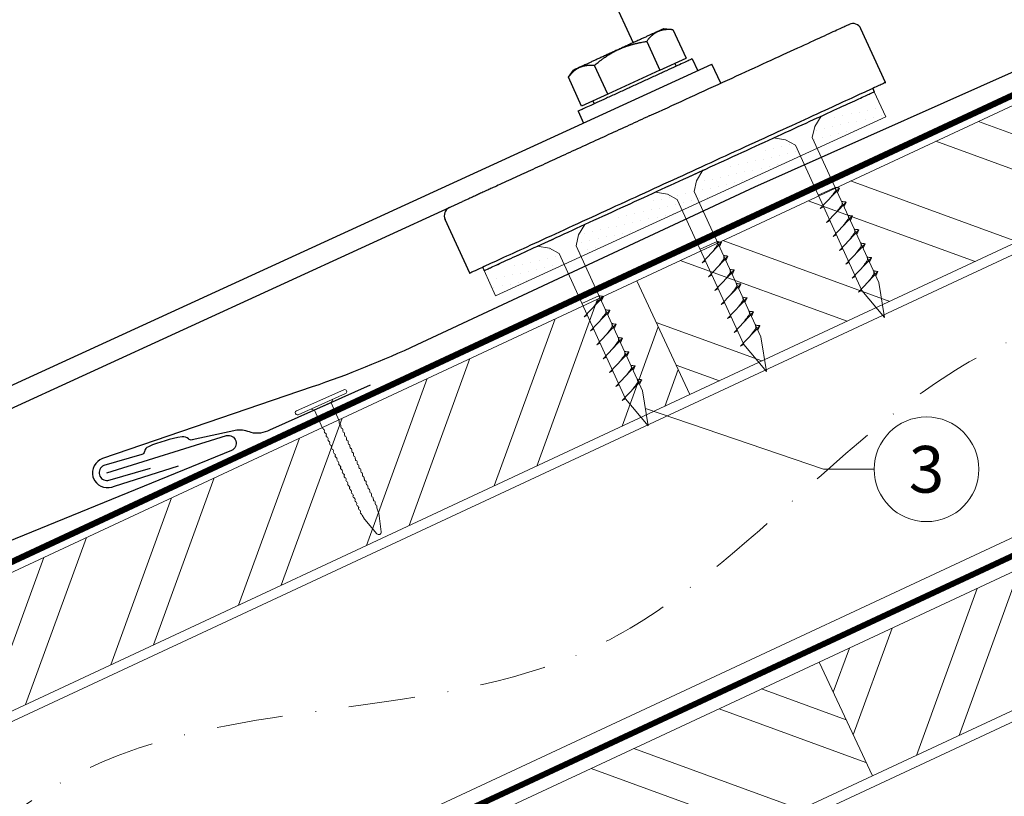
# Model space of a CAD drawing. Units: millimetres. Extents: x -19674 to 48855, y -21861 to -17013.
# Drawn here: x 48467 to 48656, y -21322 to -21173 of the extents above; entities that cross this region are included whole.
import ezdxf
from ezdxf.enums import TextEntityAlignment as Align

# ---------------------------------------------------------------- set-up
doc = ezdxf.new("R2010")
doc.units = ezdxf.units.MM
doc.linetypes.add('STRICHPUNKT', pattern=[25.4, 12.7, -6.35, 0, -6.35])
doc.linetypes.add('Trennlage', pattern=[30, 12, -18])
for name, color, linetype, lineweight, true_color in [('01_PREFA-Dachprodukt', 7, 'Continuous', 25, 0xe1000f), ('01_PREFA-Hafte', 7, 'Continuous', 25, 0xff7f7f), ('02_Befestigung', 7, 'Continuous', 15, 0xff7f7f), ('02_Kantteile', 7, 'Continuous', 25, 0xff7f7f), ('02_Nägel', 7, 'Continuous', 15, 0xff7f7f), ('04_Trennlage', 7, 'Continuous', 25, 0x505f69), ('04_Trennlage_Linie', 7, 'Continuous', 0, 0x505f69), ('04_Unterdach', 7, 'Continuous', 25, 0x505f69), ('04_Unterdach_Linie', 7, 'Continuous', 0, 0x505f69), ('06_Dichtung', 7, 'Continuous', 15, 0x8296a0), ('06_Holz', 7, 'Continuous', 15, 0x8296a0), ('06_Holzschfraffur', 7, 'Continuous', 13, 0xdce6eb), ('08_Bemassung', 7, 'Continuous', 5, 0x505f69), ('09_Luft', 7, 'Continuous', 5, 0x8296a0)]:
    doc.layers.add(name, color=color, linetype=linetype, lineweight=lineweight, true_color=true_color)
doc.styles.add('PREFA_Standard', font='arial.ttf', dxfattribs={"height": 20})

# ---------------------------------------------------------------- blocks, each defined once
blk = doc.blocks.new('A$C04332BD0')
at = {"layer": '02_Befestigung'}
for p, q in [((-4.89, -1.04, -12.19), (4.89, 1.04, 12.19)), ((2.37, -2.56, 12.19), (3.26, -0.64, 12.19)), ((-2.72, -1.91, 12.19), (-1.12, -3.31, 12.19)), ((-1.12, -3.31, 12.19), (5.22, -33.15, 12.19)), ((8.71, -32.4, 12.19), (2.37, -2.56, 12.19)), ((0.88, -16.17, 12.19), (5.35, -13.16, 12.19)), ((4.55, -12.83, 12.19), (1.06, -13.57, 12.19)), ((5.35, -13.16, 12.19), (4.78, -13.92, 12.19)), ((0.88, -16.17, 12.19), (1.58, -16.01, 12.19)), ((1.49, -19.03, 12.19), (5.96, -16.02, 12.19)), ((5.96, -16.02, 12.19), (5.39, -16.78, 12.19)), ((1.49, -19.03, 12.19), (2.18, -18.86, 12.19)), ((2.1, -21.89, 12.19), (6.57, -18.88, 12.19)), ((6.57, -18.88, 12.19), (6, -19.64, 12.19)), ((2.1, -21.89, 12.19), (2.79, -21.72, 12.19)), ((2.7, -24.75, 12.19), (7.18, -21.74, 12.19)), ((7.18, -21.74, 12.19), (6.61, -22.5, 12.19)), ((2.7, -24.75, 12.19), (3.4, -24.58, 12.19)), ((3.31, -27.61, 12.19), (7.78, -24.59, 12.19)), ((7.78, -24.59, 12.19), (7.21, -25.35, 12.19)), ((3.31, -27.61, 12.19), (4.01, -27.44, 12.19)), ((3.92, -30.46, 12.19), (8.39, -27.45, 12.19)), ((8.39, -27.45, 12.19), (7.82, -28.21, 12.19)), ((3.92, -30.46, 12.19), (4.61, -30.3, 12.19)), ((4.53, -33.32, 12.19), (9, -30.31, 12.19)), ((9, -30.31, 12.19), (8.43, -31.07, 12.19)), ((4.53, -33.32, 12.19), (5.22, -33.15, 12.19)), ((5.22, -33.15, 12.19), (8.32, -39.13, 12.19)), ((8.32, -39.13, 12.19), (8.71, -32.4, 12.19))]:
    blk.add_line(p, q, dxfattribs=at)
at = {"layer": '02_Befestigung', "elevation": 12.19}
for points in [[(3.26, -0.64), (4.89, 1.04)], [(-4.89, -1.04), (-2.72, -1.91)]]:
    blk.add_lwpolyline(points, dxfattribs=at)
at = {"layer": '02_Befestigung', "ltscale": 5}
for points in [[(3.1, -14.68, 12.19), (3.5, -14.34, 12.19), (4.06, -13.87, 12.19), (4.32, -13.64, 12.19), (4.53, -13.37, 12.19), (4.56, -13.16, 12.19), (4.55, -12.83, 12.19)], [(5.35, -13.16, 12.19), (5.31, -13.13, 12.19), (5.03, -13.04, 12.19), (4.77, -12.93, 12.19), (4.55, -12.83, 12.19)], [(3.71, -17.54, 12.19), (4.11, -17.2, 12.19), (4.67, -16.73, 12.19), (4.93, -16.5, 12.19), (5.14, -16.23, 12.19), (5.17, -16.02, 12.19), (5.16, -15.69, 12.19)], [(5.96, -16.02, 12.19), (5.92, -15.99, 12.19), (5.64, -15.89, 12.19), (5.37, -15.79, 12.19), (5.16, -15.69, 12.19)], [(4.31, -20.4, 12.19), (4.72, -20.06, 12.19), (5.28, -19.58, 12.19), (5.53, -19.36, 12.19), (5.75, -19.09, 12.19), (5.78, -18.88, 12.19), (5.77, -18.55, 12.19)], [(6.57, -18.88, 12.19), (6.53, -18.84, 12.19), (6.24, -18.75, 12.19), (5.98, -18.65, 12.19), (5.77, -18.55, 12.19)], [(4.92, -23.25, 12.19), (5.32, -22.92, 12.19), (5.89, -22.44, 12.19), (6.14, -22.21, 12.19), (6.36, -21.95, 12.19), (6.39, -21.73, 12.19), (6.38, -21.4, 12.19)], [(7.18, -21.74, 12.19), (7.13, -21.7, 12.19), (6.85, -21.61, 12.19), (6.59, -21.51, 12.19), (6.38, -21.4, 12.19)], [(5.53, -26.11, 12.19), (5.93, -25.78, 12.19), (6.49, -25.3, 12.19), (6.75, -25.07, 12.19), (6.96, -24.81, 12.19), (6.99, -24.59, 12.19), (6.98, -24.26, 12.19)], [(7.78, -24.59, 12.19), (7.74, -24.56, 12.19), (7.46, -24.47, 12.19), (7.2, -24.37, 12.19), (6.98, -24.26, 12.19)], [(6.14, -28.97, 12.19), (6.54, -28.63, 12.19), (7.1, -28.16, 12.19), (7.36, -27.93, 12.19), (7.57, -27.66, 12.19), (7.6, -27.45, 12.19), (7.59, -27.12, 12.19)], [(8.39, -27.45, 12.19), (8.35, -27.42, 12.19), (8.07, -27.33, 12.19), (7.8, -27.22, 12.19), (7.59, -27.12, 12.19)], [(6.74, -31.83, 12.19), (7.15, -31.49, 12.19), (7.71, -31.02, 12.19), (7.96, -30.79, 12.19), (8.18, -30.52, 12.19), (8.21, -30.31, 12.19), (8.2, -29.98, 12.19)], [(9, -30.31, 12.19), (8.96, -30.28, 12.19), (8.67, -30.18, 12.19), (8.41, -30.08, 12.19), (8.2, -29.98, 12.19)]]:
    blk.add_spline(points, degree=3, dxfattribs=at)
blk = doc.blocks.new('A$C7F4B46B8')
at = {"layer": '06_Dichtung'}
h = blk.add_hatch(dxfattribs=at)
h.set_pattern_fill('DOTS', color=256)
h.set_pattern_definition([(0, (-41162.4205, -636.1426), (0.79375, 1.5875), [0, -1.5875])])
h.paths.add_polyline_path([(0.27, 34.49), (1.1, 30.58), (15.18, 33.57), (14.7, 35.82), (13.1, 37.22)])
h.paths.add_polyline_path([(19.09, 38.49), (18.19, 36.56), (18.67, 34.31), (63.74, 43.89), (63.26, 46.14), (61.66, 47.54)])
h.paths.add_polyline_path([(67.65, 48.81), (66.75, 46.88), (67.23, 44.63), (81.31, 47.63), (80.48, 51.54)])
at = {"layer": '06_Dichtung', "elevation": 11.59}
blk.add_lwpolyline([(0, 35.76), (1.1, 30.58), (81.31, 47.63), (80.21, 52.81), (0, 35.76)], dxfattribs=at)
at = {"layer": '02_Befestigung'}
for p in [(64.38, 49.45, 23.78), (40.1, 44.29), (15.82, 39.13, 23.78)]:
    blk.add_blockref('A$C04332BD0', p, dxfattribs=at)
blk = doc.blocks.new('A$C4BAB4951')
for p, q in [((0, -4.3), (0, 4.3)), ((0.7, -4.3), (0.7, 4.3)), ((-0.4, 1.5), (0, 2)), ((-23.67, -0.01), (-23.67, 0.01)), ((-23.39, 0.39), (-20.4, 1.28)), ((-20.32, 1.29), (-19.6, 1.35)), ((-3.67, 1.5), (-0.4, 1.5)), ((-0.4, -1.5), (-0.4, 1.5)), ((-23.39, -0.39), (-20.4, -1.28)), ((-20.32, -1.29), (-19.6, -1.35)), ((-3.67, -1.5), (-0.4, -1.5)), ((-0.4, -1.5), (0, -2))]:
    blk.add_line(p, q)
at = {"extrusion": (0, 0, -1)}
for centre, radius, start, end in [((-0.35, 4.3), 0.35, 0, 180), ((23.27, 0.01), 0.4, 360, 73.5064), ((20.28, 0.9), 0.4, 73.5064, 85.188), ((19.6, 1.91), 0.553, 244.5196, 270), ((18.58, -0.22), 1.8, 64.5196, 71.6711), ((19.1, 1.33), 0.17, 71.6711, 153.7368), ((18.86, 1.45), 0.0923, 267.8027, 333.7368), ((18.86, 1.91), 0.552, 244.5057, 269.6735), ((17.85, -0.22), 1.8, 64.5196, 71.6711), ((18.36, 1.33), 0.17, 71.6711, 153.7368), ((18.13, 1.45), 0.0923, 267.8027, 333.7368), ((18.13, 1.91), 0.551, 244.4964, 269.3324), ((17.12, -0.22), 1.8, 64.5196, 71.6711), ((17.63, 1.33), 0.17, 71.6711, 153.7368), ((17.39, 1.45), 0.0923, 267.8027, 333.7368), ((17.39, 1.91), 0.552, 244.5062, 269.673), ((16.38, -0.22), 1.8, 64.5196, 71.6711), ((16.89, 1.33), 0.17, 71.6711, 153.7368), ((16.66, 1.45), 0.0923, 267.8027, 333.7368), ((16.66, 1.91), 0.551, 244.4964, 269.3324), ((15.65, -0.22), 1.8, 64.5196, 71.6711), ((16.16, 1.33), 0.17, 71.6711, 153.7368), ((15.93, 1.45), 0.0923, 267.8027, 333.7368), ((15.93, 1.91), 0.552, 244.5057, 269.6735), ((14.91, -0.22), 1.8, 64.5196, 71.6711), ((15.43, 1.33), 0.17, 71.6711, 153.7368), ((15.19, 1.45), 0.0923, 267.8027, 333.7368), ((15.19, 1.91), 0.551, 244.4964, 269.3324), ((14.18, -0.22), 1.8, 64.5196, 71.6711), ((14.69, 1.33), 0.17, 71.6711, 153.7368), ((14.46, 1.45), 0.0923, 267.8027, 333.7368), ((14.46, 1.91), 0.552, 244.5057, 269.6735), ((13.45, -0.22), 1.8, 64.5196, 71.6711), ((13.96, 1.33), 0.17, 71.6711, 153.7368), ((13.72, 1.45), 0.0923, 267.8027, 333.7368), ((13.73, 1.91), 0.551, 244.4964, 269.3324), ((12.71, -0.22), 1.8, 64.5196, 71.6711), ((13.23, 1.33), 0.17, 71.6711, 153.7368), ((12.99, 1.45), 0.0923, 267.8027, 333.7368), ((12.99, 1.91), 0.552, 244.5057, 269.6735), ((11.98, -0.22), 1.8, 64.5196, 71.6711), ((12.49, 1.33), 0.17, 71.6711, 153.7368), ((12.26, 1.45), 0.0923, 267.8027, 333.7368), ((12.25, 1.92), 0.57, 244.7073, 270.3706), ((11.23, -0.22), 1.8, 64.5196, 71.6711), ((11.74, 1.33), 0.17, 71.6711, 153.7368), ((11.51, 1.45), 0.0923, 267.8027, 333.7368), ((11.51, 1.91), 0.551, 244.4964, 269.3324), ((10.5, -0.22), 1.8, 64.5196, 71.6711), ((11.01, 1.33), 0.17, 71.6711, 153.7368), ((10.78, 1.45), 0.0923, 267.8027, 333.7368), ((10.78, 1.91), 0.552, 244.5057, 269.6735), ((9.76, -0.22), 1.8, 64.5196, 71.6711), ((10.28, 1.33), 0.17, 71.6711, 153.7368), ((10.04, 1.45), 0.0923, 267.8027, 333.7368), ((10.04, 1.91), 0.551, 244.4964, 269.3324), ((9.03, -0.22), 1.8, 64.5196, 71.6711), ((9.54, 1.33), 0.17, 71.6711, 153.7368), ((9.31, 1.45), 0.0923, 267.8027, 333.7368), ((9.31, 1.91), 0.552, 244.5062, 269.673), ((8.29, -0.22), 1.8, 64.5196, 71.6711), ((8.81, 1.33), 0.17, 71.6711, 153.7368), ((8.57, 1.45), 0.0923, 267.8027, 333.7368), ((8.58, 1.91), 0.551, 244.4984, 269.3304), ((7.56, -0.22), 1.8, 64.5196, 71.6711), ((8.08, 1.33), 0.17, 71.6711, 153.7368), ((7.84, 1.45), 0.0923, 267.8027, 333.7368), ((7.84, 1.91), 0.552, 244.5057, 269.6735), ((6.83, -0.22), 1.8, 64.5196, 71.6711), ((7.34, 1.33), 0.17, 71.6711, 153.7368), ((7.11, 1.45), 0.0923, 267.8027, 333.7368), ((7.11, 1.91), 0.551, 244.4964, 269.3324), ((6.1, -0.22), 1.8, 64.5196, 71.6711), ((6.61, 1.33), 0.17, 71.6711, 153.7368), ((6.37, 1.45), 0.0923, 267.8027, 333.7368), ((6.37, 1.91), 0.552, 244.5057, 269.6735), ((5.36, -0.22), 1.8, 64.5196, 71.6711), ((5.87, 1.33), 0.17, 71.6711, 153.7368), ((5.64, 1.45), 0.0923, 267.8027, 333.7368), ((5.64, 1.91), 0.552, 244.5057, 269.6735), ((4.62, -0.22), 1.8, 64.5196, 71.6711), ((5.14, 1.33), 0.17, 71.6711, 153.7368), ((4.9, 1.45), 0.0923, 267.8027, 333.7368), ((4.91, 1.9), 0.551, 244.4964, 269.3324), ((3.89, -0.22), 1.8, 64.5196, 71.6711), ((4.41, 1.33), 0.17, 71.6711, 153.7368), ((4.17, 1.45), 0.0923, 267.8027, 333.7368), ((4.17, 1.91), 0.552, 244.5057, 269.6735), ((3.16, -0.22), 1.8, 64.5196, 71.6711), ((3.67, 1.33), 0.17, 71.6711, 90), ((23.27, -0.01), 0.4, 286.4936, 0), ((20.28, -0.9), 0.4, 274.812, 286.4936), ((19.6, -1.91), 0.553, 90, 115.4804), ((18.58, 0.22), 1.8, 288.3289, 295.4804), ((19.1, -1.33), 0.17, 206.2632, 288.3289), ((18.86, -1.45), 0.0923, 26.2632, 92.1973), ((18.86, -1.91), 0.552, 90.3265, 115.4943), ((17.85, 0.22), 1.8, 288.3289, 295.4804), ((18.36, -1.33), 0.17, 206.2632, 288.3289), ((18.13, -1.45), 0.0923, 26.2632, 92.1973), ((18.13, -1.91), 0.551, 90.6676, 115.5036), ((17.12, 0.22), 1.8, 288.3289, 295.4804), ((17.63, -1.33), 0.17, 206.2632, 288.3289), ((17.39, -1.45), 0.0923, 26.2632, 92.1973), ((17.39, -1.91), 0.552, 90.327, 115.4938), ((16.38, 0.22), 1.8, 288.3289, 295.4804), ((16.89, -1.33), 0.17, 206.2632, 288.3289), ((16.66, -1.45), 0.0923, 26.2632, 92.1973), ((16.66, -1.91), 0.551, 90.6676, 115.5036), ((15.65, 0.22), 1.8, 288.3289, 295.4804), ((16.16, -1.33), 0.17, 206.2632, 288.3289), ((15.93, -1.45), 0.0923, 26.2632, 92.1973), ((15.93, -1.91), 0.552, 90.3265, 115.4943), ((14.91, 0.22), 1.8, 288.3289, 295.4804), ((15.43, -1.33), 0.17, 206.2632, 288.3289), ((15.19, -1.45), 0.0923, 26.2632, 92.1973), ((15.19, -1.91), 0.551, 90.6676, 115.5036), ((14.18, 0.22), 1.8, 288.3289, 295.4804), ((14.69, -1.33), 0.17, 206.2632, 288.3289), ((14.46, -1.45), 0.0923, 26.2632, 92.1973), ((14.46, -1.91), 0.552, 90.3265, 115.4943), ((13.45, 0.22), 1.8, 288.3289, 295.4804), ((13.96, -1.33), 0.17, 206.2632, 288.3289), ((13.72, -1.45), 0.0923, 26.2632, 92.1973), ((13.73, -1.91), 0.551, 90.6676, 115.5036), ((12.71, 0.22), 1.8, 288.3289, 295.4804), ((13.23, -1.33), 0.17, 206.2632, 288.3289), ((12.99, -1.45), 0.0923, 26.2632, 92.1973), ((12.99, -1.91), 0.552, 90.3265, 115.4943), ((11.98, 0.22), 1.8, 288.3289, 295.4804), ((12.49, -1.33), 0.17, 206.2632, 288.3289), ((12.26, -1.45), 0.0923, 26.2632, 92.1973), ((12.25, -1.92), 0.57, 89.6294, 115.2927), ((11.23, 0.22), 1.8, 288.3289, 295.4804), ((11.74, -1.33), 0.17, 206.2632, 288.3289), ((11.51, -1.45), 0.0923, 26.2632, 92.1973), ((11.51, -1.91), 0.551, 90.6676, 115.5036), ((10.5, 0.22), 1.8, 288.3289, 295.4804), ((11.01, -1.33), 0.17, 206.2632, 288.3289), ((10.78, -1.45), 0.0923, 26.2632, 92.1973), ((10.78, -1.91), 0.552, 90.3265, 115.4943), ((9.76, 0.22), 1.8, 288.3289, 295.4804), ((10.28, -1.33), 0.17, 206.2632, 288.3289), ((10.04, -1.45), 0.0923, 26.2632, 92.1973), ((10.04, -1.91), 0.551, 90.6676, 115.5036), ((9.03, 0.22), 1.8, 288.3289, 295.4804), ((9.54, -1.33), 0.17, 206.2632, 288.3289), ((9.31, -1.45), 0.0923, 26.2632, 92.1973), ((9.31, -1.91), 0.552, 90.327, 115.4938), ((8.29, 0.22), 1.8, 288.3289, 295.4804), ((8.81, -1.33), 0.17, 206.2632, 288.3289), ((8.57, -1.45), 0.0923, 26.2632, 92.1973), ((8.58, -1.91), 0.551, 90.6696, 115.5016), ((7.56, 0.22), 1.8, 288.3289, 295.4804), ((8.08, -1.33), 0.17, 206.2632, 288.3289), ((7.84, -1.45), 0.0923, 26.2632, 92.1973), ((7.84, -1.91), 0.552, 90.3265, 115.4943), ((6.83, 0.22), 1.8, 288.3289, 295.4804), ((7.34, -1.33), 0.17, 206.2632, 288.3289), ((7.11, -1.45), 0.0923, 26.2632, 92.1973), ((7.11, -1.91), 0.551, 90.6676, 115.5036), ((6.1, 0.22), 1.8, 288.3289, 295.4804), ((6.61, -1.33), 0.17, 206.2632, 288.3289), ((6.37, -1.45), 0.0923, 26.2632, 92.1973), ((6.37, -1.91), 0.552, 90.3265, 115.4943), ((5.36, 0.22), 1.8, 288.3289, 295.4804), ((5.87, -1.33), 0.17, 206.2632, 288.3289), ((5.64, -1.45), 0.0923, 26.2632, 92.1973), ((5.64, -1.91), 0.552, 90.3265, 115.4943), ((4.62, 0.22), 1.8, 288.3289, 295.4804), ((5.14, -1.33), 0.17, 206.2632, 288.3289), ((4.9, -1.45), 0.0923, 26.2632, 92.1973), ((4.91, -1.9), 0.551, 90.6676, 115.5036), ((3.89, 0.22), 1.8, 288.3289, 295.4804), ((4.41, -1.33), 0.17, 206.2632, 288.3289), ((4.17, -1.45), 0.0923, 26.2632, 92.1973), ((4.17, -1.91), 0.552, 90.3265, 115.4943), ((3.16, 0.22), 1.8, 288.3289, 295.4804), ((3.67, -1.33), 0.17, 270, 288.3289), ((-0.35, -4.3), 0.35, 180, 360)]:
    blk.add_arc(centre, radius, start, end, dxfattribs=at)

msp = doc.modelspace()

# ---------------------------------------------------------------- hatches: boundary and pattern name
at = {"layer": '06_Holzschfraffur'}
h = msp.add_hatch(dxfattribs=at)
h.set_pattern_fill('ANSI32', color=256, scale=2, angle=295, style=0)
h.set_pattern_definition([(340, (41230.527, -24350.892), (6.515484, 17.901144), []), (340, (41234.322, -24359.03), (6.515484, 17.901144), [])])
h.paths.add_polyline_path([(48585.291, -21223.216), (48595.434, -21244.967), (48744.975, -21175.235), (48734.832, -21153.484)])
h = msp.add_hatch(dxfattribs=at)
h.set_pattern_fill('ANSI32', color=256, scale=2, angle=25, style=0)
h.set_pattern_definition([(70, (41230.527, -24350.892), (-17.901144, 6.515484), []), (70, (41238.666, -24347.097), (-17.901144, 6.515484), [])])
h.paths.add_polyline_path([(48595.434, -21244.967), (48585.291, -21223.216), (48435.75, -21292.948), (48445.893, -21314.699)])
h = msp.add_hatch(dxfattribs=at)
h.set_pattern_fill('ANSI32', color=256, scale=2, angle=25, style=0)
h.set_pattern_definition([(70, (41115.852, -24493.45), (-17.901144, 6.515484), []), (70, (41123.99, -24489.654), (-17.901144, 6.515484), [])])
h.paths.add_polyline_path([(48779.84, -21248.06), (48769.698, -21226.309), (48620.157, -21296.041), (48630.3, -21317.792)])
h = msp.add_hatch(dxfattribs=at)
h.set_pattern_fill('ANSI32', color=256, scale=2, angle=295, style=0)
h.set_pattern_definition([(340, (41115.852, -24493.45), (6.515484, 17.901144), []), (340, (41119.647, -24501.588), (6.515484, 17.901144), [])])
h.paths.add_polyline_path([(48470.616, -21365.773), (48480.759, -21387.524), (48630.3, -21317.792), (48620.157, -21296.041)])

# ---------------------------------------------------------------- linework, layer by layer
at = {"layer": '01_PREFA-Dachprodukt', "elevation": 24.265}
for points in [[(48698.719, -21155.488), (48722.413, -21151.022, -0.904934), (48723.331, -21153.863), (48607.814, -21205.361)], [(48607.814, -21205.361), (48543.288, -21235.449, -0.0269898), (48523.27, -21243.5), (48483.226, -21257.144, 0.366852), (48481.393, -21260.69), (48481.696, -21261.382, 0.368564), (48485.532, -21262.417), (48497.768, -21258.534)], [(48484.061, -21259.873), (48506.943, -21252.793, -0.904934), (48507.861, -21255.633), (48263.57, -21355.318)]]:
    msp.add_lwpolyline(points, format="xyb", dxfattribs=at)
at = {"layer": '01_PREFA-Hafte', "elevation": 24.265}
msp.add_lwpolyline([(48534.38, -21243.169), (48515.128, -21251.734, -0.182881), (48511.629, -21252.214), (48511.629, -21252.214, 0.119736), (48508.888, -21251.754), (48500.336, -21253.612, -0.282746), (48499.63, -21253.417, 0.250134), (48498.472, -21253.021, 0.060972), (48491.991, -21254.9, 0.250134), (48491.225, -21255.854, -0.282746), (48490.732, -21256.397), (48483.449, -21258.517, 0.867363), (48484.27, -21261.346), (48492.41, -21258.977)], format="xyb", dxfattribs=at)
at = {"layer": '02_Kantteile'}
for p, q in [((48560.675, -21125.598, 0.274), (48584.586, -21177.771, 0.274)), ((48590.495, -21175.062, 0.274), (48592.184, -21175.221, 0.274)), ((48592.184, -21175.221, 0.274), (48594.706, -21180.723, 0.274)), ((48632.834, -21185.359, 0.274), (48628.126, -21175.086, 0.274)), ((48587.198, -21177.507, 0.274), (48589.719, -21183.008, 0.274)), ((48589.719, -21183.008, 0.274), (48594.706, -21180.723, 0.274)), ((48595.892, -21180.839, 0.274), (48596.934, -21183.112, 0.274)), ((48429.664, -21259.772, 0.274), (48599.661, -21181.862, 0.274)), ((48572.24, -21184.362, 0.274), (48573.222, -21182.978, 0.274)), ((48579.747, -21187.578, 0.274), (48577.226, -21182.077, 0.274)), ((48589.719, -21183.008, 0.274), (48579.747, -21187.578, 0.274)), ((48592.551, -21181.71, 0.274), (48592.801, -21182.256, 0.274)), ((48601.328, -21185.498, 0.274), (48599.661, -21181.862, 0.274)), ((48574.761, -21189.863, 0.274), (48572.24, -21184.362, 0.274)), ((48630.38, -21186.484, 0.274), (48630.671, -21187.12, 0.274)), ((48579.747, -21187.578, 0.274), (48574.761, -21189.863, 0.274)), ((48576.915, -21188.876, 0.274), (48577.165, -21189.422, 0.274)), ((48574.074, -21190.838, 0.274), (48575.116, -21193.111, 0.274)), ((48431.331, -21263.408, 0.274), (48552.028, -21208.092, 0.274)), ((48553.381, -21221.772, 0.274), (48548.673, -21211.5, 0.274)), ((48555.836, -21220.647, 0.274), (48556.127, -21221.284, 0.274))]:
    msp.add_line(p, q, dxfattribs=at)
for centre, start, end in [((48626.581, -21175.794, 0.274), 24.62217, 114.62217), ((48550.219, -21210.792, 0.274), 114.62217, 204.62217)]:
    msp.add_arc(centre, 1.7, start, end, dxfattribs=at)
for points, weights in [([(48587.691, -21191.748, 0.274), (48625.873, -21174.249, 0.274), (48625.873, -21174.249, 0.274)], [1, 0.707106781187, 1]), ([(48590.495, -21175.062, 0.274), (48590.495, -21175.062, 0.274), (48589.338, -21175.593, 0.274)], [0.933012701892, 0.933012701892, 1]), ([(48589.338, -21175.593, 0.274), (48586.845, -21176.735, 0.274), (48581.859, -21179.02, 0.274)], [1, 0.866025403784, 1]), ([(48581.859, -21179.02, 0.274), (48576.872, -21181.306, 0.274), (48574.379, -21182.448, 0.274)], [1, 0.866025403784, 1]), ([(48574.379, -21182.448, 0.274), (48573.222, -21182.978, 0.274), (48573.222, -21182.978, 0.274)], [1, 0.933012701892, 0.933012701892]), ([(48587.691, -21191.748, 0.274), (48561.413, -21203.791, 0.274), (48552.028, -21208.092, 0.274)], [1, 0.77816086843, 0.892366391598])]:
    msp.add_rational_spline(points, weights, degree=2, dxfattribs=at)
for points, knots in [([(48589.338, -21175.593, 0.274), (48589.378, -21175.574, 0.274), (48589.416, -21175.558, 0.274), (48589.474, -21175.533, 0.274), (48589.493, -21175.525, 0.274), (48589.531, -21175.51, 0.274), (48589.549, -21175.503, 0.274), (48589.584, -21175.489, 0.274), (48589.602, -21175.483, 0.274), (48589.636, -21175.47, 0.274), (48589.653, -21175.464, 0.274), (48589.702, -21175.446, 0.274), (48589.733, -21175.436, 0.274), (48589.792, -21175.416, 0.274), (48589.821, -21175.407, 0.274), (48589.875, -21175.39, 0.274), (48589.901, -21175.382, 0.274), (48589.952, -21175.368, 0.274), (48589.976, -21175.361, 0.274), (48590.023, -21175.348, 0.274), (48590.046, -21175.342, 0.274), (48590.113, -21175.325, 0.274), (48590.154, -21175.316, 0.274), (48590.214, -21175.302, 0.274), (48590.234, -21175.298, 0.274), (48590.272, -21175.29, 0.274), (48590.291, -21175.287, 0.274), (48590.346, -21175.276, 0.274), (48590.382, -21175.269, 0.274), (48590.451, -21175.257, 0.274), (48590.484, -21175.252, 0.274), (48590.548, -21175.242, 0.274), (48590.58, -21175.238, 0.274), (48590.641, -21175.229, 0.274), (48590.671, -21175.226, 0.274), (48590.76, -21175.215, 0.274), (48590.816, -21175.21, 0.274), (48590.897, -21175.203, 0.274), (48590.924, -21175.201, 0.274), (48590.977, -21175.197, 0.274), (48591.002, -21175.195, 0.274), (48591.079, -21175.191, 0.274), (48591.128, -21175.189, 0.274), (48591.225, -21175.185, 0.274), (48591.272, -21175.184, 0.274), (48591.365, -21175.183, 0.274), (48591.41, -21175.183, 0.274), (48591.543, -21175.184, 0.274), (48591.628, -21175.186, 0.274), (48591.794, -21175.193, 0.274), (48591.875, -21175.197, 0.274), (48592.032, -21175.208, 0.274), (48592.109, -21175.214, 0.274), (48592.184, -21175.221, 0.274)], [-0.55642423, -0.55642423, -0.55642423, -0.55642423, -0.54773517, -0.54773517, -0.54339065, -0.54339065, -0.53904612, -0.53904612, -0.53470159, -0.53470159, -0.53035706, -0.53035706, -0.521668, -0.521668, -0.51297894, -0.51297894, -0.50428988, -0.50428988, -0.49560082, -0.49560082, -0.48691177, -0.48691177, -0.46949692, -0.46949692, -0.4607895, -0.4607895, -0.45208208, -0.45208208, -0.43466724, -0.43466724, -0.41725239, -0.41725239, -0.39986121, -0.39986121, -0.38247003, -0.38247003, -0.34768766, -0.34768766, -0.33030148, -0.33030148, -0.3129153, -0.3129153, -0.27814293, -0.27814293, -0.2433733, -0.2433733, -0.20860367, -0.20860367, -0.13906668, -0.13906668, -0.06953432, -0.06953432, 0, 0, 0, 0]), ([(48587.198, -21177.507, 0.274), (48587.242, -21177.445, 0.274), (48587.287, -21177.383, 0.274), (48587.382, -21177.256, 0.274), (48587.431, -21177.192, 0.274), (48587.534, -21177.062, 0.274), (48587.588, -21176.996, 0.274), (48587.675, -21176.895, 0.274), (48587.704, -21176.861, 0.274), (48587.765, -21176.792, 0.274), (48587.797, -21176.757, 0.274), (48587.863, -21176.686, 0.274), (48587.897, -21176.649, 0.274), (48587.95, -21176.594, 0.274), (48587.968, -21176.576, 0.274), (48588.005, -21176.538, 0.274), (48588.024, -21176.52, 0.274), (48588.083, -21176.462, 0.274), (48588.124, -21176.424, 0.274), (48588.189, -21176.363, 0.274), (48588.211, -21176.343, 0.274), (48588.258, -21176.302, 0.274), (48588.281, -21176.281, 0.274), (48588.331, -21176.238, 0.274), (48588.357, -21176.217, 0.274), (48588.411, -21176.172, 0.274), (48588.439, -21176.15, 0.274), (48588.483, -21176.115, 0.274), (48588.499, -21176.103, 0.274), (48588.53, -21176.079, 0.274), (48588.545, -21176.067, 0.274), (48588.594, -21176.031, 0.274), (48588.629, -21176.006, 0.274), (48588.685, -21175.966, 0.274), (48588.705, -21175.953, 0.274), (48588.745, -21175.925, 0.274), (48588.766, -21175.911, 0.274), (48588.81, -21175.882, 0.274), (48588.833, -21175.868, 0.274), (48588.881, -21175.837, 0.274), (48588.907, -21175.821, 0.274), (48588.961, -21175.789, 0.274), (48588.989, -21175.773, 0.274), (48589.034, -21175.747, 0.274), (48589.05, -21175.738, 0.274), (48589.082, -21175.721, 0.274), (48589.098, -21175.712, 0.274), (48589.132, -21175.694, 0.274), (48589.149, -21175.685, 0.274), (48589.185, -21175.666, 0.274), (48589.204, -21175.657, 0.274), (48589.26, -21175.629, 0.274), (48589.298, -21175.611, 0.274), (48589.338, -21175.593, 0.274)], [-1.11284847, -1.11284847, -1.11284847, -1.11284847, -1.04331626, -1.04331626, -0.97378341, -0.97378341, -0.90424755, -0.90424755, -0.86947887, -0.86947887, -0.83471018, -0.83471018, -0.79993888, -0.79993888, -0.78255323, -0.78255323, -0.76516758, -0.76516758, -0.73038823, -0.73038823, -0.71299856, -0.71299856, -0.69560888, -0.69560888, -0.67820172, -0.67820172, -0.66079455, -0.66079455, -0.65209097, -0.65209097, -0.64338739, -0.64338739, -0.62598023, -0.62598023, -0.61728573, -0.61728573, -0.60859123, -0.60859123, -0.59989673, -0.59989673, -0.59120223, -0.59120223, -0.58250773, -0.58250773, -0.57816048, -0.57816048, -0.57381323, -0.57381323, -0.56946598, -0.56946598, -0.56511873, -0.56511873, -0.55642423, -0.55642423, -0.55642423, -0.55642423]), ([(48577.226, -21182.077, 0.274), (48577.329, -21181.988, 0.274), (48577.435, -21181.898, 0.274), (48577.656, -21181.714, 0.274), (48577.77, -21181.62, 0.274), (48578.008, -21181.428, 0.274), (48578.132, -21181.33, 0.274), (48578.328, -21181.179, 0.274), (48578.395, -21181.127, 0.274), (48578.533, -21181.023, 0.274), (48578.604, -21180.97, 0.274), (48578.75, -21180.862, 0.274), (48578.826, -21180.806, 0.274), (48578.945, -21180.722, 0.274), (48578.985, -21180.693, 0.274), (48579.067, -21180.635, 0.274), (48579.109, -21180.606, 0.274), (48579.237, -21180.517, 0.274), (48579.326, -21180.455, 0.274), (48579.468, -21180.36, 0.274), (48579.517, -21180.328, 0.274), (48579.617, -21180.262, 0.274), (48579.669, -21180.228, 0.274), (48579.776, -21180.159, 0.274), (48579.831, -21180.124, 0.274), (48579.946, -21180.052, 0.274), (48580.006, -21180.015, 0.274), (48580.101, -21179.957, 0.274), (48580.133, -21179.937, 0.274), (48580.198, -21179.897, 0.274), (48580.232, -21179.877, 0.274), (48580.335, -21179.816, 0.274), (48580.408, -21179.773, 0.274), (48580.525, -21179.706, 0.274), (48580.566, -21179.683, 0.274), (48580.65, -21179.635, 0.274), (48580.694, -21179.611, 0.274), (48580.785, -21179.56, 0.274), (48580.833, -21179.534, 0.274), (48580.933, -21179.48, 0.274), (48580.985, -21179.452, 0.274), (48581.095, -21179.394, 0.274), (48581.153, -21179.364, 0.274), (48581.246, -21179.317, 0.274), (48581.278, -21179.3, 0.274), (48581.343, -21179.268, 0.274), (48581.376, -21179.251, 0.274), (48581.444, -21179.217, 0.274), (48581.479, -21179.2, 0.274), (48581.552, -21179.165, 0.274), (48581.59, -21179.146, 0.274), (48581.703, -21179.093, 0.274), (48581.778, -21179.057, 0.274), (48581.859, -21179.02, 0.274)], [-1.11284847, -1.11284847, -1.11284847, -1.11284847, -1.04331626, -1.04331626, -0.97378341, -0.97378341, -0.90424755, -0.90424755, -0.86947887, -0.86947887, -0.83471018, -0.83471018, -0.79993888, -0.79993888, -0.78255323, -0.78255323, -0.76516758, -0.76516758, -0.73038823, -0.73038823, -0.71299856, -0.71299856, -0.69560888, -0.69560888, -0.67820172, -0.67820172, -0.66079455, -0.66079455, -0.65209097, -0.65209097, -0.64338739, -0.64338739, -0.62598023, -0.62598023, -0.61728573, -0.61728573, -0.60859123, -0.60859123, -0.59989673, -0.59989673, -0.59120223, -0.59120223, -0.58250773, -0.58250773, -0.57816048, -0.57816048, -0.57381323, -0.57381323, -0.56946598, -0.56946598, -0.56511873, -0.56511873, -0.55642423, -0.55642423, -0.55642423, -0.55642423]), ([(48581.859, -21179.02, 0.274), (48581.939, -21178.984, 0.274), (48582.015, -21178.949, 0.274), (48582.129, -21178.899, 0.274), (48582.168, -21178.882, 0.274), (48582.242, -21178.85, 0.274), (48582.278, -21178.835, 0.274), (48582.348, -21178.806, 0.274), (48582.382, -21178.791, 0.274), (48582.449, -21178.763, 0.274), (48582.483, -21178.75, 0.274), (48582.579, -21178.71, 0.274), (48582.639, -21178.686, 0.274), (48582.755, -21178.641, 0.274), (48582.811, -21178.619, 0.274), (48582.917, -21178.579, 0.274), (48582.967, -21178.56, 0.274), (48583.065, -21178.524, 0.274), (48583.112, -21178.507, 0.274), (48583.204, -21178.474, 0.274), (48583.247, -21178.458, 0.274), (48583.375, -21178.413, 0.274), (48583.455, -21178.386, 0.274), (48583.569, -21178.348, 0.274), (48583.606, -21178.336, 0.274), (48583.679, -21178.312, 0.274), (48583.715, -21178.3, 0.274), (48583.821, -21178.266, 0.274), (48583.888, -21178.245, 0.274), (48584.018, -21178.205, 0.274), (48584.081, -21178.186, 0.274), (48584.203, -21178.15, 0.274), (48584.262, -21178.133, 0.274), (48584.377, -21178.1, 0.274), (48584.434, -21178.084, 0.274), (48584.599, -21178.039, 0.274), (48584.703, -21178.011, 0.274), (48584.855, -21177.972, 0.274), (48584.904, -21177.96, 0.274), (48585.002, -21177.935, 0.274), (48585.049, -21177.924, 0.274), (48585.191, -21177.889, 0.274), (48585.282, -21177.868, 0.274), (48585.46, -21177.827, 0.274), (48585.547, -21177.808, 0.274), (48585.716, -21177.772, 0.274), (48585.798, -21177.755, 0.274), (48586.041, -21177.705, 0.274), (48586.196, -21177.675, 0.274), (48586.497, -21177.62, 0.274), (48586.643, -21177.595, 0.274), (48586.926, -21177.548, 0.274), (48587.063, -21177.527, 0.274), (48587.198, -21177.507, 0.274)], [-0.55642423, -0.55642423, -0.55642423, -0.55642423, -0.54773517, -0.54773517, -0.54339065, -0.54339065, -0.53904612, -0.53904612, -0.53470159, -0.53470159, -0.53035706, -0.53035706, -0.521668, -0.521668, -0.51297894, -0.51297894, -0.50428988, -0.50428988, -0.49560082, -0.49560082, -0.48691177, -0.48691177, -0.46949692, -0.46949692, -0.4607895, -0.4607895, -0.45208208, -0.45208208, -0.43466724, -0.43466724, -0.41725239, -0.41725239, -0.39986121, -0.39986121, -0.38247003, -0.38247003, -0.34768766, -0.34768766, -0.33030148, -0.33030148, -0.3129153, -0.3129153, -0.27814293, -0.27814293, -0.2433733, -0.2433733, -0.20860367, -0.20860367, -0.13906668, -0.13906668, -0.06953432, -0.06953432, 0, 0, 0, 0]), ([(48572.24, -21184.362, 0.274), (48572.284, -21184.3, 0.274), (48572.329, -21184.238, 0.274), (48572.423, -21184.112, 0.274), (48572.472, -21184.048, 0.274), (48572.576, -21183.918, 0.274), (48572.63, -21183.852, 0.274), (48572.716, -21183.75, 0.274), (48572.746, -21183.716, 0.274), (48572.807, -21183.647, 0.274), (48572.839, -21183.612, 0.274), (48572.904, -21183.541, 0.274), (48572.938, -21183.505, 0.274), (48572.992, -21183.45, 0.274), (48573.01, -21183.431, 0.274), (48573.047, -21183.394, 0.274), (48573.066, -21183.375, 0.274), (48573.124, -21183.318, 0.274), (48573.165, -21183.279, 0.274), (48573.231, -21183.219, 0.274), (48573.253, -21183.199, 0.274), (48573.299, -21183.157, 0.274), (48573.323, -21183.136, 0.274), (48573.373, -21183.094, 0.274), (48573.399, -21183.072, 0.274), (48573.453, -21183.028, 0.274), (48573.481, -21183.005, 0.274), (48573.525, -21182.97, 0.274), (48573.54, -21182.959, 0.274), (48573.571, -21182.935, 0.274), (48573.587, -21182.923, 0.274), (48573.636, -21182.886, 0.274), (48573.671, -21182.861, 0.274), (48573.727, -21182.822, 0.274), (48573.746, -21182.808, 0.274), (48573.787, -21182.781, 0.274), (48573.808, -21182.767, 0.274), (48573.852, -21182.738, 0.274), (48573.875, -21182.723, 0.274), (48573.923, -21182.693, 0.274), (48573.949, -21182.677, 0.274), (48574.002, -21182.645, 0.274), (48574.03, -21182.628, 0.274), (48574.076, -21182.603, 0.274), (48574.092, -21182.594, 0.274), (48574.124, -21182.576, 0.274), (48574.14, -21182.567, 0.274), (48574.173, -21182.549, 0.274), (48574.191, -21182.54, 0.274), (48574.227, -21182.522, 0.274), (48574.246, -21182.512, 0.274), (48574.302, -21182.485, 0.274), (48574.339, -21182.467, 0.274), (48574.379, -21182.448, 0.274)], [-1.11284847, -1.11284847, -1.11284847, -1.11284847, -1.04331626, -1.04331626, -0.97378341, -0.97378341, -0.90424755, -0.90424755, -0.86947887, -0.86947887, -0.83471018, -0.83471018, -0.79993888, -0.79993888, -0.78255323, -0.78255323, -0.76516758, -0.76516758, -0.73038823, -0.73038823, -0.71299856, -0.71299856, -0.69560888, -0.69560888, -0.67820172, -0.67820172, -0.66079455, -0.66079455, -0.65209097, -0.65209097, -0.64338739, -0.64338739, -0.62598023, -0.62598023, -0.61728573, -0.61728573, -0.60859123, -0.60859123, -0.59989673, -0.59989673, -0.59120223, -0.59120223, -0.58250773, -0.58250773, -0.57816048, -0.57816048, -0.57381323, -0.57381323, -0.56946598, -0.56946598, -0.56511873, -0.56511873, -0.55642423, -0.55642423, -0.55642423, -0.55642423]), ([(48574.379, -21182.448, 0.274), (48574.419, -21182.43, 0.274), (48574.458, -21182.413, 0.274), (48574.515, -21182.389, 0.274), (48574.535, -21182.381, 0.274), (48574.572, -21182.366, 0.274), (48574.59, -21182.358, 0.274), (48574.626, -21182.345, 0.274), (48574.643, -21182.338, 0.274), (48574.677, -21182.325, 0.274), (48574.694, -21182.319, 0.274), (48574.744, -21182.302, 0.274), (48574.774, -21182.291, 0.274), (48574.834, -21182.271, 0.274), (48574.862, -21182.262, 0.274), (48574.917, -21182.245, 0.274), (48574.943, -21182.238, 0.274), (48574.993, -21182.223, 0.274), (48575.018, -21182.216, 0.274), (48575.065, -21182.204, 0.274), (48575.088, -21182.198, 0.274), (48575.155, -21182.181, 0.274), (48575.196, -21182.171, 0.274), (48575.256, -21182.158, 0.274), (48575.275, -21182.154, 0.274), (48575.313, -21182.146, 0.274), (48575.332, -21182.142, 0.274), (48575.388, -21182.131, 0.274), (48575.424, -21182.125, 0.274), (48575.492, -21182.113, 0.274), (48575.526, -21182.107, 0.274), (48575.59, -21182.097, 0.274), (48575.622, -21182.093, 0.274), (48575.683, -21182.085, 0.274), (48575.713, -21182.081, 0.274), (48575.801, -21182.071, 0.274), (48575.858, -21182.065, 0.274), (48575.939, -21182.058, 0.274), (48575.966, -21182.056, 0.274), (48576.018, -21182.053, 0.274), (48576.044, -21182.051, 0.274), (48576.121, -21182.046, 0.274), (48576.17, -21182.044, 0.274), (48576.267, -21182.041, 0.274), (48576.314, -21182.04, 0.274), (48576.406, -21182.039, 0.274), (48576.452, -21182.038, 0.274), (48576.585, -21182.039, 0.274), (48576.67, -21182.041, 0.274), (48576.836, -21182.048, 0.274), (48576.917, -21182.053, 0.274), (48577.074, -21182.063, 0.274), (48577.151, -21182.07, 0.274), (48577.226, -21182.077, 0.274)], [-0.55642423, -0.55642423, -0.55642423, -0.55642423, -0.54773517, -0.54773517, -0.54339065, -0.54339065, -0.53904612, -0.53904612, -0.53470159, -0.53470159, -0.53035706, -0.53035706, -0.521668, -0.521668, -0.51297894, -0.51297894, -0.50428988, -0.50428988, -0.49560082, -0.49560082, -0.48691177, -0.48691177, -0.46949692, -0.46949692, -0.4607895, -0.4607895, -0.45208208, -0.45208208, -0.43466724, -0.43466724, -0.41725239, -0.41725239, -0.39986121, -0.39986121, -0.38247003, -0.38247003, -0.34768766, -0.34768766, -0.33030148, -0.33030148, -0.3129153, -0.3129153, -0.27814293, -0.27814293, -0.2433733, -0.2433733, -0.20860367, -0.20860367, -0.13906668, -0.13906668, -0.06953432, -0.06953432, 0, 0, 0, 0])]:
    msp.add_open_spline(points, degree=3, knots=knots, dxfattribs=at)
for points, knots in [([(48595.892, -21180.839, 0.274), (48595.892, -21180.839, 0.274), (48584.983, -21185.839, 0.274), (48574.074, -21190.838, 0.274), (48574.074, -21190.838, 0.274)], [-75.3982237, -75.3982237, -75.3982237, -56.5486678, -56.5486678, -37.6991118, -37.6991118, -37.6991118]), ([(48632.834, -21185.359, 0.274), (48632.834, -21185.359, 0.274), (48593.108, -21203.566, 0.274), (48553.381, -21221.772, 0.274), (48553.381, -21221.772, 0.274)], [-137.287599, -137.287599, -137.287599, -68.6437995, -68.6437995, 0, 0, 0]), ([(48556.127, -21221.284, 0.274), (48556.127, -21221.284, 0.274), (48593.399, -21204.202, 0.274), (48630.671, -21187.12, 0.274), (48630.671, -21187.12, 0.274)], [128.8052988, 128.8052988, 128.8052988, 193.2079482, 193.2079482, 257.6105976, 257.6105976, 257.6105976])]:
    msp.add_rational_spline(points, [1, 0.707106781187, 1, 0.707106781187, 1], degree=2, knots=knots, dxfattribs=at)
at = {"layer": '04_Trennlage', "linetype": 'Trennlage', "ltscale": 0.5, "const_width": 1, "elevation": -0.111, "flags": 128}
msp.add_lwpolyline([(48218.567, -21392.155), (48794.583, -21123.674)], dxfattribs=at)
at = {"layer": '04_Trennlage_Linie', "ltscale": 5, "elevation": -0.111, "flags": 128}
for points in [[(48218.494, -21391.637), (48794.583, -21123.122)], [(48218.64, -21392.672), (48794.583, -21124.225)]]:
    msp.add_lwpolyline(points, dxfattribs=at)
at = {"layer": '04_Unterdach', "linetype": 'Trennlage', "ltscale": 0.5, "const_width": 1, "elevation": -0.111, "flags": 128}
msp.add_lwpolyline([(48218.494, -21480.196), (48794.583, -21211.677)], dxfattribs=at)
at = {"layer": '04_Unterdach_Linie', "ltscale": 5, "elevation": -0.111, "flags": 128}
for points in [[(48218.494, -21479.644), (48794.583, -21211.125)], [(48218.494, -21480.748), (48794.583, -21212.228)]]:
    msp.add_lwpolyline(points, dxfattribs=at)
at = {"layer": '06_Holz', "elevation": -0.111}
for points in [[(48218.494, -21422.744), (48794.583, -21154.109)], [(48794.583, -21208.161), (48218.494, -21476.795)], [(48218.494, -21511.979), (48794.583, -21243.344)]]:
    msp.add_lwpolyline(points, dxfattribs=at)
for points in [[(48595.434, -21244.967), (48744.975, -21175.235), (48734.832, -21153.484), (48585.291, -21223.216)], [(48445.893, -21314.699), (48595.434, -21244.967), (48585.291, -21223.216), (48435.75, -21292.948)], [(48630.3, -21317.792), (48779.84, -21248.06), (48769.698, -21226.309), (48620.157, -21296.041)], [(48480.759, -21387.524), (48630.3, -21317.792), (48620.157, -21296.041), (48470.616, -21365.773)]]:
    msp.add_lwpolyline(points, close=True, dxfattribs=at)
at = {"layer": '08_Bemassung'}
for p, q in [((48620.951, -21259.222, 24.649), (48586.959, -21247.583, 24.649)), ((48630.658, -21259.222, 24.649), (48620.951, -21259.222, 24.649))]:
    msp.add_line(p, q, dxfattribs=at)
msp.add_circle((48640.654, -21259.222, 24.649), 9.996, dxfattribs=at)
at = {"layer": '09_Luft', "linetype": 'STRICHPUNKT'}
msp.add_open_spline([(48218.494, -21460.225, -0.111), (48221.51, -21458.849, -0.111), (48224.526, -21457.473, -0.111), (48227.542, -21456.097, -0.111), (48227.546, -21456.095, -0.111), (48227.549, -21456.094, -0.111), (48227.553, -21456.092, -0.111), (48227.812, -21455.974, -0.111), (48257.008, -21442.463, -0.111), (48298.915, -21379.828, -0.111), (48411.157, -21393.626, -0.111), (48472.244, -21298.108, -0.111), (48584.535, -21311.616, -0.111), (48647.204, -21217.483, -0.111), (48742.764, -21227.75, -0.111), (48780.827, -21191.339, -0.111), (48794.583, -21179.021, -0.111)], degree=3, knots=[902.6972315, 902.6972315, 902.6972315, 902.6972315, 912.8352104, 912.8352104, 912.8352104, 912.8471286, 912.8471286, 912.8471286, 913.7180486, 1011.2327965, 1110.1037053, 1207.3538106, 1305.4718943, 1404.2622454, 1502.8888872, 1557.0171497, 1557.0171497, 1557.0171497, 1557.0171497], dxfattribs=at)

# ---------------------------------------------------------------- block references
at = {"rotation": 12.62216572381062}
msp.add_blockref('A$C7F4B46B8', (48563.942, -21256.182, -11.315), dxfattribs=at)
at = {"layer": '02_Nägel', "xscale": 1.15, "yscale": 1.15, "zscale": 1.15, "rotation": 113.9842987652753}
msp.add_blockref('A$C4BAB4951', (48525.118, -21246.786, 24.265), dxfattribs=at)

# ---------------------------------------------------------------- texts
at = {"layer": '08_Bemassung', "style": 'PREFA_Standard'}
msp.add_text('3', height=8.925, dxfattribs=at).set_placement((48640.654, -21259.222, 24.649), align=Align.MIDDLE_CENTER)

doc.saveas('drawing.dxf')
